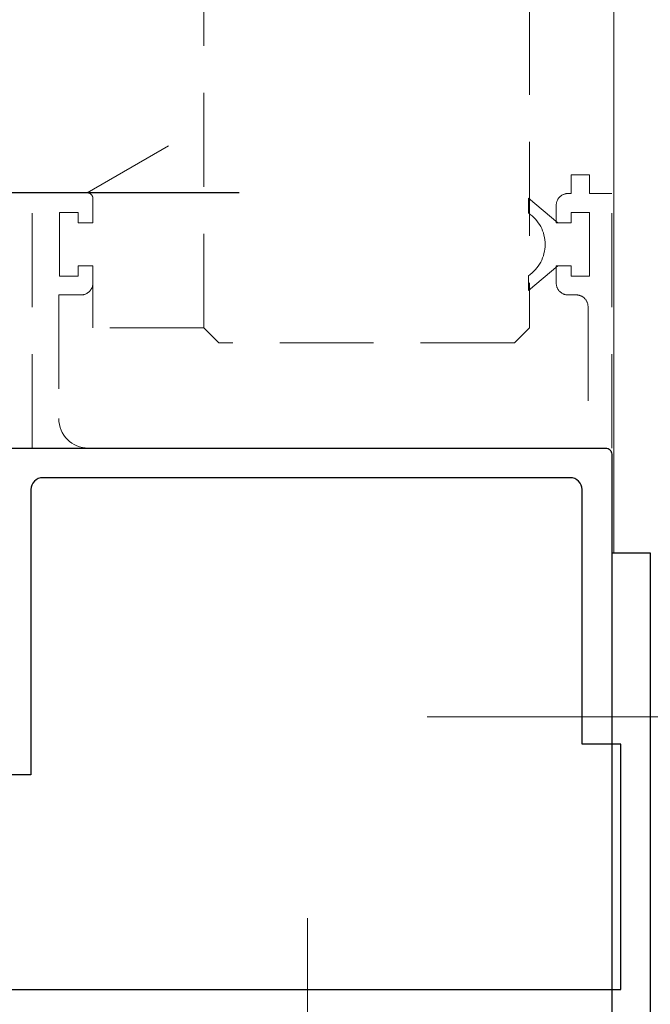
# Model space of a CAD drawing. Units: millimetres. Extents: x 1711 to 13382, y -51 to 2238.
# Drawn here: x 9513 to 9556, y 90 to 156 of the extents above; entities that cross this region are included whole.
import ezdxf

# ---------------------------------------------------------------- set-up
doc = ezdxf.new("R2010")
doc.units = ezdxf.units.MM
doc.linetypes.add('CENTER', pattern=[50.8, 31.75, -6.35, 6.35, -6.35])
doc.linetypes.add('HIDDEN', pattern=[9.525, 6.35, -3.175])
doc.layers.get('DEFPOINTS').update_dxf_attribs({"color": 5})
doc.layers.add('18-31042', color=3, linetype='Continuous')
for name, color, linetype, lineweight in [('TCL02 thin', 1, 'Continuous', 9), ('TCL03 centre', 1, 'CENTER', 9), ('TCL04hidthin', 1, 'HIDDEN', 18), ('TCL07 dim', 7, 'Continuous', 20)]:
    doc.layers.add(name, color=color, linetype=linetype, lineweight=lineweight)
doc.styles.add('Nic', font='isocpeur.ttf')
doc.dimstyles.new('1-001', dxfattribs={"dimtxt": 4, "dimasz": 3.9995, "dimexe": 1.25, "dimexo": 1.75, "dimgap": 1, "dimtad": 1, "dimdec": 0, "dimzin": 0, "dimdsep": 46, "dimtxsty": 'Nic', "dimcen": 5, "dimclrd": 8, "dimclre": 8, "dimadec": 1, "dimazin": 0, "dimtfac": 1, "dimtdec": 0, "dimtofl": 0, "dimtmove": 0, "dimatfit": 3, "dimfxl": 0, "dimtolj": 1, "dimtzin": 0, "dimarcsym": 0})

# ---------------------------------------------------------------- blocks, each defined once
blk = doc.blocks.new('*D57')
at = {"layer": 'DEFPOINTS', "color": 0, "transparency": 16777216}
for p in [(9383.792, 144.595), (9529.566, 144.595), (9411.116, 107.28)]:
    blk.add_point(p, dxfattribs=at)
at = {"layer": 'TCL07 dim', "color": 8, "lineweight": -2, "transparency": 16777216}
for p, q in [((9527.816, 144.595), (9382.542, 144.595)), ((9383.792, 111.28), (9383.792, 140.596)), ((9409.366, 107.28), (9382.542, 107.28))]:
    blk.add_line(p, q, dxfattribs=at)
at = {"layer": 'TCL07 dim', "color": 8, "transparency": 16777216}
for points in [[(9383.125, 140.596), (9384.458, 140.596), (9383.792, 144.595)], [(9383.125, 111.28), (9384.458, 111.28), (9383.792, 107.28)]]:
    blk.add_solid(points, dxfattribs=at)
at = {"layer": 'TCL07 dim', "color": 0, "transparency": 16777216, "insert": (9380.792, 125.938), "char_height": 4, "attachment_point": 5, "rotation": 90, "style": 'Nic'}
blk.add_mtext('\\A1;37', dxfattribs=at)
blk = doc.blocks.new('*D71')
at = {"layer": 'DEFPOINTS', "color": 0, "transparency": 16777216}
for p in [(9553.006, 127.345), (9391.078, 121.28), (9553.006, 63.63)]:
    blk.add_point(p, dxfattribs=at)
at = {"layer": 'TCL07 dim', "color": 8, "lineweight": -2, "transparency": 16777216}
for p, q in [((9553.006, 125.595), (9553.006, 62.38)), ((9391.078, 119.53), (9391.078, 62.38)), ((9395.077, 63.63), (9549.007, 63.63))]:
    blk.add_line(p, q, dxfattribs=at)
at = {"layer": 'TCL07 dim', "color": 8, "transparency": 16777216}
for points in [[(9395.077, 64.297), (9395.077, 62.964), (9391.078, 63.63)], [(9549.007, 64.297), (9549.007, 62.964), (9553.006, 63.63)]]:
    blk.add_solid(points, dxfattribs=at)
at = {"layer": 'TCL07 dim', "color": 0, "transparency": 16777216, "insert": (9472.042, 66.63), "char_height": 4, "attachment_point": 5, "style": 'Nic', "bg_fill": 3, "box_fill_scale": 1.1, "bg_fill_color": 256, "bg_fill_true_color": 13158600, "bg_fill_transparency": 0}
blk.add_mtext('\\A1;162', dxfattribs=at)
blk = doc.blocks.new('D09-01')
at = {"layer": '18-31042'}
for points in [[(10480.122, 126.084), (10520.972, 126.084, -0.414214), (10521.372, 125.684), (10521.372, 119.018), (10523.982, 119.018), (10523.982, 87.518)], [(10482.922, 124.084), (10482.922, 124.084, 0.414214), (10482.122, 123.284), (10482.122, 104.018), (10430.032, 104.018)], [(10521.982, 89.518), (10521.982, 89.518), (10521.982, 106.084), (10519.372, 106.084), (10519.372, 123.284, 0.414214), (10518.572, 124.084), (10482.922, 124.084)], [(10430.032, 104.018), (10430.032, 104.018, 0.414214), (10429.232, 103.218), (10429.232, 89.518), (10521.982, 89.518)]]:
    blk.add_lwpolyline(points, format="xyb", dxfattribs=at)
at = {"layer": 'TCL02 thin'}
blk.add_line((10521.506, 263.942), (10521.506, 119.018), dxfattribs=at)
at = {"layer": 'TCL03 centre'}
blk.add_line((10524.916, 107.938), (10508.898, 107.938), dxfattribs=at)
at = {"layer": 'TCL03 centre', "ltscale": 0.75}
blk.add_line((10500.811, 94.336), (10500.811, 46.995), dxfattribs=at)
at = {"layer": 'TCL04hidthin'}
for points in [[(10515.807, 261.068), (10515.807, 134.204), (10514.807, 133.204), (10494.807, 133.204), (10493.807, 134.204), (10493.807, 261.068)], [(10485.908, 143.334), (10493.807, 147.894)], [(10486.308, 137.234), (10486.308, 134.204)], [(10493.807, 134.204), (10486.308, 134.204)]]:
    blk.add_lwpolyline(points, dxfattribs=at)
for points in [[(10521.372, 126.084), (10521.372, 143.284), (10519.872, 143.284), (10519.872, 144.534), (10518.622, 144.534), (10518.622, 143.284), (10518.422, 143.284, 0.414214), (10517.622, 142.484), (10517.622, 141.309), (10518.622, 141.309), (10518.622, 142.009), (10519.872, 142.009), (10519.872, 137.709), (10518.622, 137.709), (10518.622, 138.409), (10517.622, 138.409), (10517.622, 137.234, 0.414214), (10518.422, 136.434), (10518.972, 136.434, -0.414214), (10519.772, 135.634), (10519.772, 126.084)], [(10482.198, 126.084), (10482.198, 143.334), (10485.908, 143.334, -0.414214), (10486.308, 142.934), (10486.308, 141.309), (10485.308, 141.309), (10485.308, 142.009), (10484.058, 142.009), (10484.058, 137.709), (10485.308, 137.709), (10485.308, 138.409), (10486.308, 138.409), (10486.308, 137.234, -0.414214), (10485.508, 136.434), (10483.998, 136.434), (10483.998, 128.084, 0.414213), (10485.998, 126.084), (10486.254, 126.084), (10486.254, 126.084)], [(10517.742, 141.299), (10515.742, 142.958), (10515.742, 141.968, -0.533699), (10515.742, 137.73), (10515.742, 136.739), (10517.742, 138.399)]]:
    blk.add_lwpolyline(points, format="xyb", dxfattribs=at)

msp = doc.modelspace()

# ---------------------------------------------------------------- hatches: boundary and pattern name
at = {"layer": 'TCL02 thin'}
h = msp.add_hatch(dxfattribs=at)
h.set_pattern_fill('ANSI31', color=256, scale=2)
h.set_pattern_definition([(45, (1132.97, 0), (-4.490128, 4.490128), [])])
edge = h.paths.add_edge_path()
edge.add_line((9605.669, 118.937), (9590.616, 118.937))
edge.add_line((9590.616, 118.937), (9590.616, 78.937))
edge.add_line((9590.616, 78.937), (9555.616, 78.937))
edge.add_line((9555.616, 78.937), (9459.116, 78.937))
edge.add_line((9459.116, 78.937), (9459.116, 73.983))
edge.add_line((9459.116, 73.983), (9459.116, 66.605))
edge.add_line((9459.116, 66.605), (9458.323, 62.106))
edge.add_arc((9457.338, 62.28), 1, 170, 350, ccw=False)
edge.add_line((9456.353, 62.454), (9457.116, 66.78))
edge.add_line((9457.116, 66.78), (9457.116, 75.678))
edge.add_line((9457.116, 75.678), (9457.116, 78.937))
edge.add_line((9457.116, 78.937), (9406.743, 78.937))
edge.add_line((9406.743, 78.937), (9406.743, 51.308))
edge.add_line((9406.743, 51.308), (9404.973, 47.035))
edge.add_line((9404.973, 47.035), (9403.253, 51.186))
edge.add_line((9403.253, 51.186), (9403.203, 51.178))
edge.add_line((9403.203, 51.178), (9403.203, 78.937))
edge.add_line((9403.203, 78.937), (9365.136, 78.937))
edge.add_line((9365.136, 78.937), (9392.218, 38.937))
edge.add_line((9392.218, 38.937), (9600.625, 38.937))
edge.add_line((9600.625, 38.937), (9605.669, 118.937))

# ---------------------------------------------------------------- dimensions: what is measured, and where the dimension line sits
at = {"layer": 'TCL07 dim'}
dim = msp.add_linear_dim(base=(9383.792, 144.595), p1=(9411.116, 107.28), p2=(9529.566, 144.595), angle=90, dimstyle='1-001', override={"dimtmove": 1}, dxfattribs=at)
dim.commit()
dim.dimension.update_dxf_attribs({"geometry": '*D57', "text_midpoint": (9380.792, 125.938)})

# ---------------------------------------------------------------- next in the draw order: dimensions: what is measured, and where the dimension line sits
dim = msp.add_linear_dim(base=(9553.006, 63.63), p1=(9391.078, 121.28), p2=(9553.006, 127.345), dimstyle='1-001', override={"dimfxl": 0.125, "dimtfill": 1, "dimarcsym": 1}, dxfattribs=at)
dim.commit()
dim.dimension.update_dxf_attribs({"geometry": '*D71', "text_midpoint": (9472.042, 66.63)})

# ---------------------------------------------------------------- next in the draw order: block references
at = {"layer": 'TCL02 thin'}
msp.add_blockref('D09-01', (-968.366, 1.262), dxfattribs=at)

doc.saveas('drawing.dxf')
